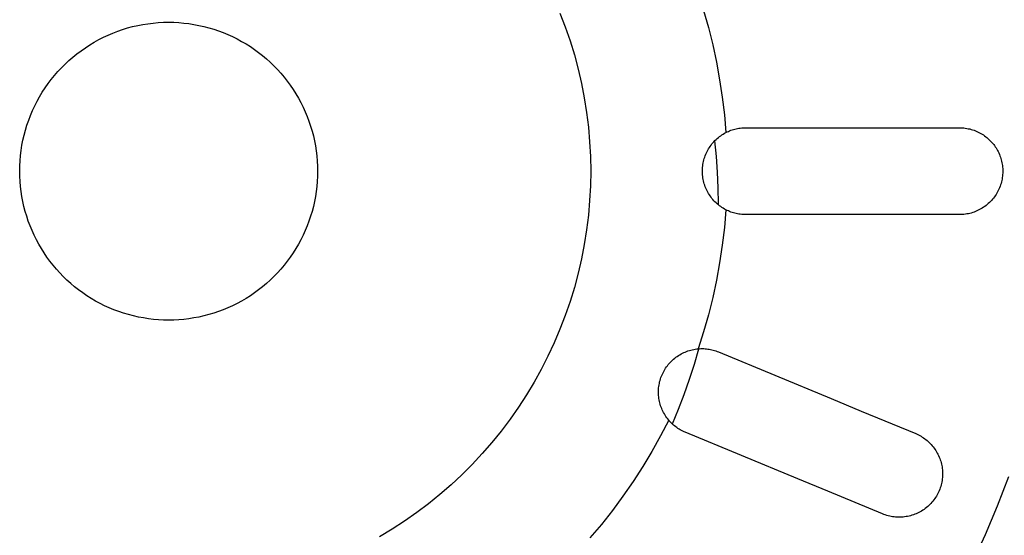
# Model space of a CAD drawing. Units: millimetres. Extents: x -741 to 772, y -423 to 370.
# Drawn here: x 166 to 206, y -379 to -358 of the extents above; entities that cross this region are included whole.
import ezdxf

# ---------------------------------------------------------------- set-up
doc = ezdxf.new("R2010")
doc.units = ezdxf.units.MM
doc.header["$MEASUREMENT"] = 0
doc.layers.add('Make2D$visible$lines', color=7, linetype='Continuous', true_color=0x000000)

msp = doc.modelspace()

# ---------------------------------------------------------------- linework, layer by layer
at = {"layer": 'Make2D$visible$lines', "color": 7, "true_color": 0xffffff}
for p, q in [((187.609, -358.03), (187.822, -358.584)), ((193.396, -357.927), (193.591, -358.615)), ((170.396, -358.577), (170.6, -358.53)), ((170.6, -358.53), (170.805, -358.49)), ((170.805, -358.49), (171.012, -358.457)), ((171.012, -358.457), (171.22, -358.432)), ((171.22, -358.432), (171.429, -358.413)), ((171.429, -358.413), (171.638, -358.402)), ((171.638, -358.402), (171.847, -358.399)), ((171.847, -358.399), (172.052, -358.402)), ((172.052, -358.402), (172.257, -358.413)), ((172.257, -358.413), (172.461, -358.43)), ((172.461, -358.43), (172.664, -358.455)), ((172.664, -358.455), (172.867, -358.486)), ((172.867, -358.486), (173.068, -358.524)), ((173.068, -358.524), (173.268, -358.569)), ((169.217, -359.006), (169.407, -358.917)), ((169.407, -358.917), (169.6, -358.836)), ((169.6, -358.836), (169.795, -358.761)), ((169.795, -358.761), (169.993, -358.692)), ((169.993, -358.692), (170.194, -358.631)), ((170.194, -358.631), (170.396, -358.577)), ((173.268, -358.569), (173.466, -358.621)), ((173.466, -358.621), (173.662, -358.68)), ((173.662, -358.68), (173.857, -358.745)), ((173.857, -358.745), (174.049, -358.817)), ((174.049, -358.817), (174.238, -358.895)), ((174.238, -358.895), (174.424, -358.98)), ((187.822, -358.584), (188.015, -359.145)), ((193.591, -358.615), (193.764, -359.31)), ((168.492, -359.424), (168.668, -359.31)), ((168.668, -359.31), (168.847, -359.203)), ((168.847, -359.203), (169.031, -359.101)), ((169.031, -359.101), (169.217, -359.006)), ((174.424, -358.98), (174.608, -359.071)), ((174.608, -359.071), (174.788, -359.169)), ((174.788, -359.169), (174.965, -359.272)), ((174.965, -359.272), (175.138, -359.382)), ((188.015, -359.145), (188.189, -359.713)), ((193.764, -359.31), (193.915, -360.009)), ((167.991, -359.802), (168.153, -359.671)), ((168.153, -359.671), (168.321, -359.545)), ((168.321, -359.545), (168.492, -359.424)), ((175.138, -359.382), (175.307, -359.497)), ((175.307, -359.497), (175.473, -359.618)), ((175.473, -359.618), (175.634, -359.744)), ((188.189, -359.713), (188.342, -360.286)), ((167.531, -360.231), (167.679, -360.083)), ((167.679, -360.083), (167.833, -359.94)), ((167.833, -359.94), (167.991, -359.802)), ((175.634, -359.744), (175.791, -359.876)), ((175.791, -359.876), (175.943, -360.014)), ((175.943, -360.014), (176.09, -360.156)), ((193.915, -360.009), (194.043, -360.713)), ((167.251, -360.542), (167.389, -360.384)), ((167.389, -360.384), (167.531, -360.231)), ((176.09, -360.156), (176.232, -360.303)), ((176.232, -360.303), (176.37, -360.455)), ((176.37, -360.455), (176.502, -360.612)), ((188.342, -360.286), (188.476, -360.864)), ((166.873, -361.044), (166.993, -360.872)), ((166.993, -360.872), (167.119, -360.705)), ((167.119, -360.705), (167.251, -360.542)), ((176.502, -360.612), (176.628, -360.773)), ((176.628, -360.773), (176.749, -360.939)), ((188.476, -360.864), (188.589, -361.447)), ((194.043, -360.713), (194.149, -361.421)), ((166.651, -361.399), (166.759, -361.219)), ((166.759, -361.219), (166.873, -361.044)), ((176.749, -360.939), (176.864, -361.108)), ((176.864, -361.108), (176.974, -361.281)), ((176.974, -361.281), (177.077, -361.458)), ((166.455, -361.768), (166.55, -361.582)), ((166.55, -361.582), (166.651, -361.399)), ((177.077, -361.458), (177.175, -361.638)), ((177.175, -361.638), (177.266, -361.822)), ((188.589, -361.447), (188.682, -362.033)), ((194.149, -361.421), (194.233, -362.131)), ((166.284, -362.151), (166.366, -361.958)), ((166.366, -361.958), (166.455, -361.768)), ((177.266, -361.822), (177.351, -362.008)), ((177.351, -362.008), (177.429, -362.198)), ((188.682, -362.033), (188.754, -362.622)), ((166.141, -362.545), (166.209, -362.347)), ((166.209, -362.347), (166.284, -362.151)), ((177.429, -362.198), (177.501, -362.389)), ((177.501, -362.389), (177.566, -362.584)), ((194.233, -362.131), (194.294, -362.844)), ((166.026, -362.947), (166.08, -362.745)), ((166.08, -362.745), (166.141, -362.545)), ((177.566, -362.584), (177.625, -362.78)), ((177.625, -362.78), (177.677, -362.978)), ((188.754, -362.622), (188.806, -363.213)), ((194.188, -362.904), (194.24, -362.873)), ((194.24, -362.873), (194.294, -362.844)), ((194.294, -362.844), (194.343, -362.819)), ((194.343, -362.819), (194.394, -362.795)), ((194.394, -362.795), (194.445, -362.774)), ((194.445, -362.774), (194.497, -362.753)), ((194.497, -362.753), (194.55, -362.735)), ((194.55, -362.735), (194.603, -362.718)), ((194.603, -362.718), (194.656, -362.703)), ((194.656, -362.703), (194.711, -362.69)), ((194.711, -362.69), (194.765, -362.679)), ((194.765, -362.679), (194.82, -362.669)), ((194.82, -362.669), (194.875, -362.662)), ((194.875, -362.662), (194.93, -362.656)), ((194.93, -362.656), (194.986, -362.651)), ((194.986, -362.651), (195.042, -362.649)), ((195.042, -362.649), (195.097, -362.649)), ((195.097, -362.649), (200.011, -362.649)), ((200.011, -362.649), (201.316, -362.649)), ((201.316, -362.649), (203.697, -362.649)), ((203.697, -362.649), (203.757, -362.65)), ((203.757, -362.65), (203.818, -362.653)), ((203.818, -362.653), (203.878, -362.658)), ((203.878, -362.658), (203.938, -362.665)), ((203.938, -362.665), (203.997, -362.674)), ((203.997, -362.674), (204.057, -362.686)), ((204.057, -362.686), (204.116, -362.699)), ((204.116, -362.699), (204.174, -362.715)), ((204.174, -362.715), (204.232, -362.732)), ((204.232, -362.732), (204.289, -362.752)), ((204.289, -362.752), (204.345, -362.773)), ((204.345, -362.773), (204.401, -362.796)), ((204.401, -362.796), (204.456, -362.821)), ((204.456, -362.821), (204.51, -362.849)), ((204.51, -362.849), (204.563, -362.878)), ((204.563, -362.878), (204.615, -362.908)), ((165.939, -363.357), (165.978, -363.151)), ((165.978, -363.151), (166.026, -362.947)), ((177.677, -362.978), (177.722, -363.178)), ((177.722, -363.178), (177.76, -363.379)), ((188.806, -363.213), (188.837, -363.805)), ((193.733, -363.302), (193.772, -363.256)), ((193.772, -363.256), (193.813, -363.21)), ((193.813, -363.21), (193.855, -363.167)), ((193.911, -363.806), (193.847, -363.174)), ((193.855, -363.167), (193.898, -363.124)), ((193.898, -363.124), (193.943, -363.083)), ((193.943, -363.083), (193.99, -363.044)), ((193.99, -363.044), (194.037, -363.006)), ((194.037, -363.006), (194.086, -362.97)), ((194.086, -362.97), (194.136, -362.936)), ((194.136, -362.936), (194.188, -362.904)), ((204.615, -362.908), (204.666, -362.941)), ((204.666, -362.941), (204.715, -362.975)), ((204.715, -362.975), (204.764, -363.011)), ((204.764, -363.011), (204.808, -363.046)), ((204.808, -363.046), (204.851, -363.082)), ((204.851, -363.082), (204.892, -363.119)), ((204.892, -363.119), (204.932, -363.158)), ((204.932, -363.158), (204.972, -363.198)), ((204.972, -363.198), (205.009, -363.239)), ((205.009, -363.239), (205.046, -363.282)), ((205.046, -363.282), (205.081, -363.325)), ((165.88, -363.771), (165.906, -363.564)), ((165.906, -363.564), (165.939, -363.357)), ((177.76, -363.379), (177.791, -363.582)), ((177.791, -363.582), (177.816, -363.785)), ((193.485, -363.718), (193.51, -363.663)), ((193.51, -363.663), (193.536, -363.608)), ((193.536, -363.608), (193.564, -363.554)), ((193.564, -363.554), (193.595, -363.502)), ((193.595, -363.502), (193.627, -363.45)), ((193.627, -363.45), (193.661, -363.4)), ((193.661, -363.4), (193.696, -363.35)), ((193.696, -363.35), (193.733, -363.302)), ((205.081, -363.325), (205.114, -363.37)), ((205.114, -363.37), (205.146, -363.416)), ((205.146, -363.416), (205.177, -363.463)), ((205.177, -363.463), (205.206, -363.511)), ((205.206, -363.511), (205.233, -363.559)), ((205.233, -363.559), (205.26, -363.612)), ((205.26, -363.612), (205.286, -363.665)), ((205.286, -363.665), (205.31, -363.72)), ((165.851, -364.189), (165.862, -363.98)), ((165.862, -363.98), (165.88, -363.771)), ((177.816, -363.785), (177.833, -363.989)), ((177.833, -363.989), (177.844, -364.194)), ((188.837, -363.805), (188.847, -364.399)), ((193.369, -364.126), (193.379, -364.067)), ((193.379, -364.067), (193.392, -364.007)), ((193.392, -364.007), (193.406, -363.948)), ((193.406, -363.948), (193.423, -363.89)), ((193.423, -363.89), (193.442, -363.832)), ((193.442, -363.832), (193.462, -363.775)), ((193.462, -363.775), (193.485, -363.718)), ((193.956, -364.439), (193.911, -363.806)), ((205.31, -363.72), (205.332, -363.775)), ((205.332, -363.775), (205.352, -363.83)), ((205.352, -363.83), (205.371, -363.887)), ((205.371, -363.887), (205.387, -363.944)), ((205.387, -363.944), (205.401, -364.001)), ((205.401, -364.001), (205.414, -364.059)), ((205.414, -364.059), (205.424, -364.118)), ((165.847, -364.399), (165.851, -364.189)), ((165.851, -364.604), (165.847, -364.399)), ((177.844, -364.194), (177.847, -364.399)), ((177.847, -364.399), (177.844, -364.604)), ((188.847, -364.399), (188.837, -364.992)), ((193.348, -364.368), (193.35, -364.308)), ((193.348, -364.429), (193.348, -364.368)), ((193.35, -364.49), (193.348, -364.429)), ((193.35, -364.308), (193.354, -364.247)), ((193.354, -364.247), (193.36, -364.187)), ((193.36, -364.187), (193.369, -364.126)), ((193.983, -365.073), (193.956, -364.439)), ((205.424, -364.118), (205.433, -364.176)), ((205.433, -364.176), (205.44, -364.235)), ((205.44, -364.235), (205.444, -364.294)), ((205.446, -364.472), (205.442, -364.533)), ((205.444, -364.294), (205.447, -364.354)), ((205.447, -364.413), (205.446, -364.472)), ((205.447, -364.354), (205.447, -364.413)), ((165.861, -364.808), (165.851, -364.604)), ((165.879, -365.012), (165.861, -364.808)), ((177.833, -364.808), (177.816, -365.012)), ((177.844, -364.604), (177.833, -364.808)), ((193.354, -364.55), (193.35, -364.49)), ((193.36, -364.611), (193.354, -364.55)), ((193.369, -364.671), (193.36, -364.611)), ((193.379, -364.731), (193.369, -364.671)), ((193.392, -364.79), (193.379, -364.731)), ((193.406, -364.849), (193.392, -364.79)), ((193.423, -364.908), (193.406, -364.849)), ((205.394, -364.833), (205.378, -364.891)), ((205.407, -364.774), (205.394, -364.833)), ((205.419, -364.714), (205.407, -364.774)), ((205.429, -364.654), (205.419, -364.714)), ((205.437, -364.593), (205.429, -364.654)), ((205.442, -364.533), (205.437, -364.593)), ((165.903, -365.216), (165.879, -365.012)), ((165.935, -365.418), (165.903, -365.216)), ((177.791, -365.216), (177.76, -365.418)), ((177.816, -365.012), (177.791, -365.216)), ((188.837, -364.992), (188.806, -365.585)), ((193.442, -364.965), (193.423, -364.908)), ((193.462, -365.023), (193.442, -364.965)), ((193.485, -365.079), (193.462, -365.023)), ((193.51, -365.134), (193.485, -365.079)), ((193.536, -365.189), (193.51, -365.134)), ((193.564, -365.243), (193.536, -365.189)), ((193.595, -365.296), (193.564, -365.243)), ((193.992, -365.708), (193.983, -365.073)), ((205.24, -365.229), (205.21, -365.282)), ((205.267, -365.175), (205.24, -365.229)), ((205.293, -365.12), (205.267, -365.175)), ((205.317, -365.064), (205.293, -365.12)), ((205.339, -365.007), (205.317, -365.064)), ((205.36, -364.95), (205.339, -365.007)), ((205.378, -364.891), (205.36, -364.95)), ((165.973, -365.619), (165.935, -365.418)), ((166.018, -365.819), (165.973, -365.619)), ((177.722, -365.619), (177.677, -365.819)), ((177.76, -365.418), (177.722, -365.619)), ((188.806, -365.585), (188.754, -366.176)), ((193.627, -365.347), (193.595, -365.296)), ((193.661, -365.398), (193.627, -365.347)), ((193.696, -365.447), (193.661, -365.398)), ((193.733, -365.495), (193.696, -365.447)), ((193.772, -365.542), (193.733, -365.495)), ((193.813, -365.587), (193.772, -365.542)), ((193.855, -365.631), (193.813, -365.587)), ((193.898, -365.673), (193.855, -365.631)), ((193.943, -365.714), (193.898, -365.673)), ((204.91, -365.663), (204.865, -365.705)), ((204.953, -365.62), (204.91, -365.663)), ((204.995, -365.576), (204.953, -365.62)), ((205.035, -365.53), (204.995, -365.576)), ((205.073, -365.483), (205.035, -365.53)), ((205.11, -365.435), (205.073, -365.483)), ((205.145, -365.385), (205.11, -365.435)), ((205.178, -365.334), (205.145, -365.385)), ((205.21, -365.282), (205.178, -365.334)), ((166.07, -366.017), (166.018, -365.819)), ((166.129, -366.214), (166.07, -366.017)), ((177.625, -366.017), (177.566, -366.214)), ((177.677, -365.819), (177.625, -366.017)), ((193.99, -365.753), (193.943, -365.714)), ((194.037, -365.791), (193.99, -365.753)), ((193.992, -365.756), (193.992, -365.708)), ((194.086, -365.827), (194.037, -365.791)), ((194.136, -365.861), (194.086, -365.827)), ((194.188, -365.894), (194.136, -365.861)), ((194.24, -365.924), (194.188, -365.894)), ((194.294, -365.953), (194.233, -366.666)), ((194.294, -365.953), (194.24, -365.924)), ((194.343, -365.978), (194.294, -365.953)), ((194.394, -366.002), (194.343, -365.978)), ((194.445, -366.024), (194.394, -366.002)), ((194.497, -366.044), (194.445, -366.024)), ((194.55, -366.062), (194.497, -366.044)), ((194.603, -366.079), (194.55, -366.062)), ((204.236, -366.065), (204.178, -366.083)), ((204.294, -366.045), (204.236, -366.065)), ((204.351, -366.024), (204.294, -366.045)), ((204.407, -366), (204.351, -366.024)), ((204.462, -365.975), (204.407, -366)), ((204.516, -365.947), (204.462, -365.975)), ((204.569, -365.918), (204.516, -365.947)), ((204.622, -365.887), (204.569, -365.918)), ((204.673, -365.854), (204.622, -365.887)), ((204.723, -365.819), (204.673, -365.854)), ((204.772, -365.782), (204.723, -365.819)), ((204.819, -365.744), (204.772, -365.782)), ((204.865, -365.705), (204.819, -365.744)), ((166.194, -366.408), (166.129, -366.214)), ((166.266, -366.6), (166.194, -366.408)), ((177.501, -366.408), (177.429, -366.6)), ((177.566, -366.214), (177.501, -366.408)), ((188.754, -366.176), (188.682, -366.765)), ((194.656, -366.094), (194.603, -366.079)), ((194.711, -366.107), (194.656, -366.094)), ((194.765, -366.118), (194.711, -366.107)), ((194.82, -366.128), (194.765, -366.118)), ((194.875, -366.136), (194.82, -366.128)), ((194.93, -366.142), (194.875, -366.136)), ((194.986, -366.146), (194.93, -366.142)), ((195.042, -366.148), (194.986, -366.146)), ((195.097, -366.149), (195.042, -366.148)), ((200.011, -366.149), (195.097, -366.149)), ((201.316, -366.149), (200.011, -366.149)), ((203.697, -366.149), (201.316, -366.149)), ((203.758, -366.148), (203.697, -366.149)), ((203.819, -366.145), (203.758, -366.148)), ((203.879, -366.14), (203.819, -366.145)), ((203.94, -366.132), (203.879, -366.14)), ((204, -366.123), (203.94, -366.132)), ((204.06, -366.112), (204, -366.123)), ((204.119, -366.098), (204.06, -366.112)), ((204.178, -366.083), (204.119, -366.098)), ((166.344, -366.789), (166.266, -366.6)), ((166.429, -366.976), (166.344, -366.789)), ((177.351, -366.789), (177.266, -366.976)), ((177.429, -366.6), (177.351, -366.789)), ((188.682, -366.765), (188.589, -367.351)), ((194.233, -366.666), (194.149, -367.377)), ((166.52, -367.159), (166.429, -366.976)), ((166.617, -367.339), (166.52, -367.159)), ((177.175, -367.159), (177.077, -367.339)), ((177.266, -366.976), (177.175, -367.159)), ((166.721, -367.516), (166.617, -367.339)), ((166.83, -367.689), (166.721, -367.516)), ((176.974, -367.516), (176.864, -367.689)), ((177.077, -367.339), (176.974, -367.516)), ((188.589, -367.351), (188.476, -367.933)), ((194.149, -367.377), (194.043, -368.084)), ((166.946, -367.859), (166.83, -367.689)), ((167.067, -368.024), (166.946, -367.859)), ((167.193, -368.185), (167.067, -368.024)), ((176.628, -368.024), (176.502, -368.185)), ((176.749, -367.859), (176.628, -368.024)), ((176.864, -367.689), (176.749, -367.859)), ((188.476, -367.933), (188.342, -368.511)), ((167.325, -368.342), (167.193, -368.185)), ((167.462, -368.494), (167.325, -368.342)), ((176.37, -368.342), (176.232, -368.494)), ((176.502, -368.185), (176.37, -368.342)), ((194.043, -368.084), (193.915, -368.788)), ((167.605, -368.641), (167.462, -368.494)), ((167.752, -368.784), (167.605, -368.641)), ((167.904, -368.921), (167.752, -368.784)), ((175.943, -368.784), (175.791, -368.921)), ((176.09, -368.641), (175.943, -368.784)), ((176.232, -368.494), (176.09, -368.641)), ((188.342, -368.511), (188.189, -369.084)), ((193.915, -368.788), (193.764, -369.488)), ((168.061, -369.053), (167.904, -368.921)), ((168.222, -369.179), (168.061, -369.053)), ((168.387, -369.3), (168.222, -369.179)), ((175.473, -369.179), (175.307, -369.3)), ((175.634, -369.053), (175.473, -369.179)), ((175.791, -368.921), (175.634, -369.053)), ((188.189, -369.084), (188.015, -369.652)), ((168.557, -369.416), (168.387, -369.3)), ((168.73, -369.525), (168.557, -369.416)), ((168.907, -369.629), (168.73, -369.525)), ((169.087, -369.726), (168.907, -369.629)), ((174.788, -369.629), (174.608, -369.726)), ((174.965, -369.525), (174.788, -369.629)), ((175.138, -369.416), (174.965, -369.525)), ((175.307, -369.3), (175.138, -369.416)), ((193.764, -369.488), (193.591, -370.182)), ((169.27, -369.817), (169.087, -369.726)), ((169.457, -369.902), (169.27, -369.817)), ((169.646, -369.98), (169.457, -369.902)), ((169.838, -370.052), (169.646, -369.98)), ((174.049, -369.98), (173.857, -370.052)), ((174.238, -369.902), (174.049, -369.98)), ((174.424, -369.817), (174.238, -369.902)), ((174.608, -369.726), (174.424, -369.817)), ((188.015, -369.652), (187.822, -370.213)), ((170.032, -370.118), (169.838, -370.052)), ((170.229, -370.176), (170.032, -370.118)), ((170.427, -370.228), (170.229, -370.176)), ((170.627, -370.273), (170.427, -370.228)), ((170.828, -370.311), (170.627, -370.273)), ((171.03, -370.343), (170.828, -370.311)), ((171.234, -370.367), (171.03, -370.343)), ((171.438, -370.385), (171.234, -370.367)), ((171.643, -370.395), (171.438, -370.385)), ((171.847, -370.399), (171.643, -370.395)), ((172.052, -370.395), (171.847, -370.399)), ((172.257, -370.385), (172.052, -370.395)), ((172.461, -370.367), (172.257, -370.385)), ((172.664, -370.343), (172.461, -370.367)), ((172.867, -370.311), (172.664, -370.343)), ((173.068, -370.273), (172.867, -370.311)), ((173.268, -370.228), (173.068, -370.273)), ((173.466, -370.176), (173.268, -370.228)), ((173.662, -370.118), (173.466, -370.176)), ((173.857, -370.052), (173.662, -370.118)), ((187.822, -370.213), (187.609, -370.767)), ((193.591, -370.182), (193.396, -370.87)), ((187.609, -370.767), (187.378, -371.313)), ((193.396, -370.87), (193.18, -371.552)), ((187.378, -371.313), (187.127, -371.851)), ((192.765, -371.639), (192.822, -371.621)), ((192.822, -371.621), (192.881, -371.604)), ((192.881, -371.604), (192.94, -371.59)), ((192.94, -371.59), (192.999, -371.577)), ((192.999, -371.577), (193.059, -371.567)), ((193.029, -372.168), (193.208, -371.55)), ((193.059, -371.567), (193.119, -371.558)), ((193.119, -371.558), (193.18, -371.552)), ((193.18, -371.552), (193.235, -371.548)), ((193.235, -371.548), (193.291, -371.546)), ((193.291, -371.546), (193.347, -371.545)), ((193.347, -371.545), (193.402, -371.546)), ((193.402, -371.546), (193.458, -371.549)), ((193.458, -371.549), (193.514, -371.554)), ((193.514, -371.554), (193.569, -371.561)), ((193.569, -371.561), (193.624, -371.569)), ((193.624, -371.569), (193.679, -371.58)), ((193.679, -371.58), (193.733, -371.592)), ((193.733, -371.592), (193.787, -371.606)), ((193.787, -371.606), (193.84, -371.622)), ((193.84, -371.622), (193.893, -371.639)), ((187.127, -371.851), (186.857, -372.38)), ((192.098, -372.051), (192.142, -372.009)), ((192.142, -372.009), (192.188, -371.968)), ((192.188, -371.968), (192.234, -371.929)), ((192.234, -371.929), (192.283, -371.892)), ((192.283, -371.892), (192.332, -371.857)), ((192.332, -371.857), (192.382, -371.823)), ((192.382, -371.823), (192.434, -371.791)), ((192.434, -371.791), (192.487, -371.761)), ((192.487, -371.761), (192.541, -371.733)), ((192.541, -371.733), (192.595, -371.707)), ((192.595, -371.707), (192.651, -371.682)), ((192.651, -371.682), (192.707, -371.66)), ((192.707, -371.66), (192.765, -371.639)), ((193.893, -371.639), (193.946, -371.658)), ((193.946, -371.658), (193.997, -371.679)), ((193.997, -371.679), (198.537, -373.559)), ((186.857, -372.38), (186.57, -372.899)), ((191.804, -372.435), (191.835, -372.383)), ((191.835, -372.383), (191.867, -372.332)), ((191.867, -372.332), (191.902, -372.282)), ((191.902, -372.282), (191.938, -372.233)), ((191.938, -372.233), (191.975, -372.185)), ((191.975, -372.185), (192.015, -372.139)), ((192.015, -372.139), (192.056, -372.094)), ((192.056, -372.094), (192.098, -372.051)), ((192.832, -372.781), (193.029, -372.168)), ((191.642, -372.827), (191.659, -372.769)), ((191.659, -372.769), (191.678, -372.711)), ((191.678, -372.711), (191.699, -372.655)), ((191.699, -372.655), (191.723, -372.598)), ((191.723, -372.598), (191.748, -372.543)), ((191.748, -372.543), (191.775, -372.489)), ((191.775, -372.489), (191.804, -372.435)), ((192.618, -373.387), (192.832, -372.781)), ((186.57, -372.899), (186.264, -373.407)), ((191.578, -373.247), (191.581, -373.186)), ((191.581, -373.186), (191.586, -373.126)), ((191.586, -373.126), (191.593, -373.065)), ((191.593, -373.065), (191.602, -373.005)), ((191.602, -373.005), (191.613, -372.945)), ((191.613, -372.945), (191.626, -372.886)), ((191.626, -372.886), (191.642, -372.827)), ((186.264, -373.407), (185.941, -373.905)), ((191.578, -373.308), (191.578, -373.247)), ((191.579, -373.368), (191.578, -373.308)), ((191.583, -373.429), (191.579, -373.368)), ((191.588, -373.489), (191.583, -373.429)), ((191.596, -373.55), (191.588, -373.489)), ((191.606, -373.61), (191.596, -373.55)), ((191.618, -373.669), (191.606, -373.61)), ((192.386, -373.987), (192.618, -373.387)), ((198.537, -373.559), (199.743, -374.059)), ((185.941, -373.905), (185.601, -374.391)), ((191.632, -373.728), (191.618, -373.669)), ((191.648, -373.787), (191.632, -373.728)), ((191.666, -373.845), (191.648, -373.787)), ((191.686, -373.902), (191.666, -373.845)), ((191.708, -373.959), (191.686, -373.902)), ((191.732, -374.015), (191.708, -373.959)), ((192.137, -374.58), (192.386, -373.987)), ((185.601, -374.391), (185.244, -374.865)), ((191.758, -374.07), (191.732, -374.015)), ((191.786, -374.124), (191.758, -374.07)), ((191.815, -374.177), (191.786, -374.124)), ((191.847, -374.229), (191.815, -374.177)), ((191.88, -374.279), (191.847, -374.229)), ((191.915, -374.329), (191.88, -374.279)), ((191.952, -374.378), (191.915, -374.329)), ((191.99, -374.425), (191.952, -374.378)), ((199.743, -374.059), (201.942, -374.97)), ((191.99, -374.425), (191.661, -375.06)), ((192.026, -374.467), (191.99, -374.425)), ((192.064, -374.508), (192.026, -374.467)), ((192.103, -374.548), (192.064, -374.508)), ((192.143, -374.586), (192.103, -374.548)), ((192.185, -374.624), (192.143, -374.586)), ((192.227, -374.659), (192.185, -374.624)), ((192.271, -374.694), (192.227, -374.659)), ((192.316, -374.727), (192.271, -374.694)), ((192.362, -374.758), (192.316, -374.727)), ((192.409, -374.788), (192.362, -374.758)), ((192.457, -374.816), (192.409, -374.788)), ((185.244, -374.865), (184.87, -375.326)), ((191.661, -375.06), (191.312, -375.685)), ((192.506, -374.843), (192.457, -374.816)), ((192.556, -374.868), (192.506, -374.843)), ((192.607, -374.891), (192.556, -374.868)), ((192.658, -374.913), (192.607, -374.891)), ((197.197, -376.793), (192.658, -374.913)), ((201.942, -374.97), (201.997, -374.994)), ((201.997, -374.994), (202.05, -375.019)), ((202.05, -375.019), (202.103, -375.047)), ((202.103, -375.047), (202.155, -375.076)), ((202.155, -375.076), (202.206, -375.107)), ((202.206, -375.107), (202.256, -375.139)), ((202.256, -375.139), (202.304, -375.173)), ((202.304, -375.173), (202.352, -375.209)), ((184.87, -375.326), (184.481, -375.774)), ((202.352, -375.209), (202.398, -375.247)), ((202.398, -375.247), (202.443, -375.286)), ((202.443, -375.286), (202.486, -375.326)), ((202.486, -375.326), (202.528, -375.368)), ((202.528, -375.368), (202.569, -375.411)), ((202.569, -375.411), (202.608, -375.456)), ((202.608, -375.456), (202.646, -375.502)), ((202.646, -375.502), (202.682, -375.549)), ((202.682, -375.549), (202.716, -375.598)), ((184.481, -375.774), (184.076, -376.208)), ((191.312, -375.685), (190.943, -376.298)), ((202.716, -375.598), (202.749, -375.648)), ((202.749, -375.648), (202.78, -375.698)), ((202.78, -375.698), (202.809, -375.75)), ((202.809, -375.75), (202.837, -375.803)), ((202.837, -375.803), (202.863, -375.856)), ((202.863, -375.856), (202.887, -375.911)), ((202.887, -375.911), (202.909, -375.966)), ((202.909, -375.966), (202.929, -376.022)), ((184.076, -376.208), (183.657, -376.627)), ((190.943, -376.298), (190.555, -376.899)), ((202.929, -376.022), (202.947, -376.078)), ((202.947, -376.078), (202.963, -376.136)), ((202.963, -376.136), (202.978, -376.193)), ((202.978, -376.193), (202.99, -376.251)), ((202.99, -376.251), (203.001, -376.31)), ((203.001, -376.31), (203.009, -376.371)), ((203.009, -376.371), (203.016, -376.431)), ((183.657, -376.627), (183.223, -377.032)), ((203.016, -376.737), (203.009, -376.797)), ((203.016, -376.431), (203.02, -376.492)), ((203.02, -376.676), (203.016, -376.737)), ((203.02, -376.492), (203.022, -376.553)), ((203.022, -376.615), (203.02, -376.676)), ((203.022, -376.553), (203.022, -376.615)), ((205.676, -376.711), (205.226, -377.885)), ((183.223, -377.032), (182.775, -377.421)), ((190.555, -376.899), (190.148, -377.487)), ((198.403, -377.293), (197.197, -376.793)), ((202.927, -377.154), (202.907, -377.212)), ((202.946, -377.096), (202.927, -377.154)), ((202.963, -377.037), (202.946, -377.096)), ((202.978, -376.978), (202.963, -377.037)), ((202.99, -376.918), (202.978, -376.978)), ((203.001, -376.858), (202.99, -376.918)), ((203.009, -376.797), (203.001, -376.858)), ((182.775, -377.421), (182.314, -377.795)), ((190.148, -377.487), (189.723, -378.063)), ((200.603, -378.204), (198.403, -377.293)), ((202.741, -377.538), (202.707, -377.589)), ((202.773, -377.486), (202.741, -377.538)), ((202.804, -377.433), (202.773, -377.486)), ((202.832, -377.379), (202.804, -377.433)), ((202.859, -377.324), (202.832, -377.379)), ((202.884, -377.268), (202.859, -377.324)), ((202.907, -377.212), (202.884, -377.268)), ((182.314, -377.795), (181.84, -378.152)), ((202.375, -377.946), (202.327, -377.984)), ((202.422, -377.907), (202.375, -377.946)), ((202.467, -377.866), (202.422, -377.907)), ((202.511, -377.823), (202.467, -377.866)), ((202.553, -377.779), (202.511, -377.823)), ((202.594, -377.734), (202.553, -377.779)), ((202.633, -377.687), (202.594, -377.734)), ((202.671, -377.638), (202.633, -377.687)), ((202.707, -377.589), (202.671, -377.638)), ((205.226, -377.885), (204.735, -379.041)), ((181.84, -378.152), (181.354, -378.492)), ((189.723, -378.063), (189.28, -378.624)), ((200.659, -378.226), (200.603, -378.204)), ((200.716, -378.246), (200.659, -378.226)), ((200.774, -378.264), (200.716, -378.246)), ((200.832, -378.281), (200.774, -378.264)), ((200.891, -378.295), (200.832, -378.281)), ((200.951, -378.307), (200.891, -378.295)), ((201.01, -378.317), (200.951, -378.307)), ((201.07, -378.325), (201.01, -378.317)), ((201.131, -378.331), (201.07, -378.325)), ((201.191, -378.335), (201.131, -378.331)), ((201.252, -378.337), (201.191, -378.335)), ((201.312, -378.337), (201.252, -378.337)), ((201.373, -378.334), (201.312, -378.337)), ((201.433, -378.33), (201.373, -378.334)), ((201.493, -378.323), (201.433, -378.33)), ((201.553, -378.314), (201.493, -378.323)), ((201.613, -378.304), (201.553, -378.314)), ((201.672, -378.291), (201.613, -378.304)), ((201.731, -378.276), (201.672, -378.291)), ((201.789, -378.259), (201.731, -378.276)), ((201.847, -378.24), (201.789, -378.259)), ((201.904, -378.219), (201.847, -378.24)), ((201.96, -378.196), (201.904, -378.219)), ((202.015, -378.172), (201.96, -378.196)), ((202.069, -378.145), (202.015, -378.172)), ((202.123, -378.116), (202.069, -378.145)), ((202.175, -378.086), (202.123, -378.116)), ((202.227, -378.054), (202.175, -378.086)), ((202.277, -378.02), (202.227, -378.054)), ((202.327, -377.984), (202.277, -378.02)), ((181.354, -378.492), (180.856, -378.815)), ((189.28, -378.624), (188.818, -379.171)), ((180.856, -378.815), (180.347, -379.121)), ((204.735, -379.041), (204.204, -380.18))]:
    msp.add_line(p, q, dxfattribs=at)

doc.saveas('drawing.dxf')
